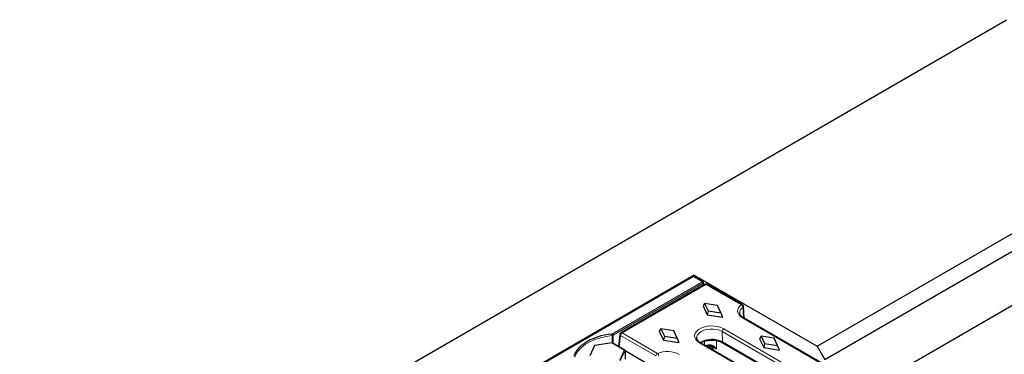
# Model space of a CAD drawing. Units: millimetres. Extents: x -82 to 420, y 0 to 297.
# Drawn here: x 328 to 374, y 160 to 176 of the extents above; entities that cross this region are included whole.
import ezdxf

# ---------------------------------------------------------------- set-up
doc = ezdxf.new("R2010")
doc.units = ezdxf.units.MM

msp = doc.modelspace()

# ---------------------------------------------------------------- linework, layer by layer
at = {"color": 7, "linetype": 'Continuous', "lineweight": 25}
for p, q in [((303.6614, 134.9582), (374.3706, 175.7778)), ((365.4971, 160.491), (383.1741, 170.6957)), ((365.8507, 159.8786), (383.5284, 170.0837)), ((368.3963, 158.8173), (386.0732, 169.022)), ((359.7342, 163.8178), (324.3789, 143.4076)), ((359.6733, 163.7587), (324.4606, 143.4309)), ((360.2287, 163.3929), (356.2961, 161.1226)), ((360.1408, 163.5092), (359.7239, 163.7583)), ((359.7342, 163.8178), (365.4971, 160.491)), ((359.7342, 163.7522), (359.7342, 163.8178)), ((360.1651, 163.3561), (360.1651, 163.4662)), ((361.9846, 162.4369), (360.3287, 163.3929)), ((360.2166, 162.4985), (360.1408, 162.3789)), ((360.2166, 162.4985), (360.379, 162.1491)), ((360.8219, 162.4047), (360.2166, 162.4985)), ((360.1408, 162.3789), (360.3353, 161.9605)), ((360.379, 162.1491), (360.3353, 161.9605)), ((360.379, 162.1491), (360.9842, 162.0553)), ((360.9842, 162.0553), (360.8219, 162.4047)), ((360.9842, 162.0553), (361.0601, 161.8483)), ((362.0661, 161.8129), (362.0345, 162.3558)), ((360.3353, 161.9605), (361.0601, 161.8483)), ((370.7431, 156.801), (362.0457, 161.8219)), ((358.166, 161.3147), (358.0902, 161.1951)), ((358.0902, 161.1951), (358.2847, 160.7767)), ((358.166, 161.3147), (358.3284, 160.9653)), ((358.7712, 161.2209), (358.166, 161.3147)), ((358.9336, 160.8716), (358.7712, 161.2209)), ((355.8753, 160.658), (355.0609, 160.532)), ((356.4755, 160.312), (355.8764, 160.6578)), ((356.2468, 161.0482), (356.1773, 160.4841)), ((358.3284, 160.9653), (358.2847, 160.7767)), ((358.2847, 160.7767), (359.0094, 160.6645)), ((358.3284, 160.9653), (358.9336, 160.8716)), ((358.9336, 160.8716), (359.0094, 160.6645)), ((368.7279, 155.6376), (360.0305, 160.6585)), ((361.0717, 160.6542), (369.7692, 155.6333)), ((362.8683, 160.9677), (362.7925, 160.8482)), ((362.7925, 160.8482), (362.9869, 160.4298)), ((362.8683, 160.9677), (363.0307, 160.6183)), ((363.4735, 160.874), (362.8683, 160.9677)), ((363.6359, 160.5246), (363.4735, 160.874)), ((355.0524, 160.5256), (354.831, 160.0487)), ((356.1792, 160.5001), (356.1644, 160.4915)), ((356.4853, 160.2962), (356.4853, 159.8933)), ((357.8972, 159.4573), (356.4853, 160.2724)), ((360.4178, 160.4349), (360.4351, 160.4469)), ((360.5254, 160.478), (360.4342, 160.4254)), ((360.4351, 160.4469), (360.5155, 160.4933)), ((360.4501, 160.5264), (360.4717, 160.5281)), ((360.4964, 160.5228), (360.634, 160.3101)), ((363.0307, 160.6183), (362.9869, 160.4298)), ((362.9869, 160.4298), (363.7117, 160.3175)), ((363.0307, 160.6183), (363.6359, 160.5246)), ((363.6359, 160.5246), (363.7117, 160.3175)), ((365.4971, 160.491), (365.8507, 159.8786))]:
    msp.add_line(p, q, dxfattribs=at)
at = {"color": 8, "linetype": 'Continuous', "lineweight": 18}
for p, q in [((359.6982, 163.7563), (324.4856, 143.4284)), ((355.899, 161.0731), (360.1151, 163.5071)), ((360.1505, 163.4458), (355.9343, 161.0119)), ((360.1151, 163.5071), (359.6982, 163.7563)), ((360.1505, 163.3477), (360.1505, 163.4458)), ((360.2787, 163.3879), (356.3461, 161.1177)), ((361.9346, 162.4319), (360.2787, 163.3879)), ((370.6931, 156.796), (361.9957, 161.8169)), ((356.3461, 161.1177), (358.0066, 160.159)), ((369.741, 156.1633), (361.0436, 161.1842)), ((361.051, 160.6986), (361.0436, 161.1842)), ((361.1143, 161.3081), (369.8117, 156.2872)), ((355.87, 160.6513), (355.0754, 160.5284)), ((356.4518, 160.3155), (355.87, 160.6513)), ((355.8822, 160.6544), (355.8822, 160.996)), ((355.9343, 161.0119), (355.9343, 160.6244)), ((356.2755, 160.9995), (356.2096, 160.4654)), ((357.936, 160.0409), (356.2755, 160.9995)), ((368.6779, 155.6326), (359.9805, 160.6535)), ((360.2126, 160.5534), (360.2126, 160.7313)), ((360.7761, 160.7557), (360.7761, 160.3611)), ((361.051, 160.6986), (369.7484, 155.6777)), ((355.0754, 160.5284), (354.8624, 160.0696)), ((356.2389, 159.8567), (356.4518, 160.3155)), ((356.4853, 160.2962), (356.2634, 159.8181)), ((360.4454, 160.4698), (360.5075, 160.5056)), ((360.4542, 160.5609), (360.4726, 160.5611)), ((360.5249, 160.5062), (360.6623, 160.2938)), ((360.7761, 160.3611), (360.5249, 160.5062))]:
    msp.add_line(p, q, dxfattribs=at)
at = {"color": 8, "linetype": 'Continuous', "lineweight": 18, "flags": 128}
for points in [[(361.9957, 161.8169), (361.9025, 161.8816), (361.831, 161.9549), (361.7837, 162.0345), (361.7622, 162.1177), (361.7671, 162.2018), (361.7983, 162.284), (361.8548, 162.3616), (361.9346, 162.4319)], [(359.9805, 160.6535), (359.875, 160.7287), (359.7989, 160.815), (359.7555, 160.9084), (359.7467, 161.0051), (359.773, 161.1006), (359.833, 161.191), (359.9243, 161.2721), (360.0428, 161.3405), (360.1834, 161.3932), (360.3399, 161.4279), (360.5054, 161.443), (360.6728, 161.438), (360.8347, 161.4129), (360.9841, 161.369), (361.1143, 161.3081)], [(361.0436, 161.1842), (360.9208, 161.2408), (360.7792, 161.2801), (360.626, 161.3003), (360.4688, 161.3003), (360.3156, 161.2801), (360.174, 161.2408), (360.0512, 161.1842), (359.9532, 161.1133), (359.885, 161.0316), (359.85, 160.9431), (359.8456, 160.8978)], [(355.8822, 160.996), (355.5991, 160.9537), (355.3282, 160.8901), (355.0742, 160.8063), (354.8418, 160.7038), (354.635, 160.5844), (354.4575, 160.4502), (354.3123, 160.3037), (354.2021, 160.1473), (354.1289, 159.9838)]]:
    msp.add_lwpolyline(points, dxfattribs=at)
at = {"color": 7, "linetype": 'Continuous', "lineweight": 25}
for centre, radius, start, end in [((359.6982, 163.7154), 0.05, 59.12906, 119.99731), ((360.1151, 163.4662), 0.05, 0, 59.12906), ((360.2787, 163.3063), 0.1, 60.00269, 119.99731), ((361.9346, 162.3503), 0.1, 3.14793, 60.00269), ((356.3461, 161.036), 0.1, 119.99731, 172.97035), ((356.0932, 158.2653), 2.8086, 94.49702, 123.34127)]:
    msp.add_arc(centre, radius, start, end, dxfattribs=at)
at = {"color": 8, "linetype": 'Continuous', "lineweight": 18}
for centre, radius, start, end in [((359.6836, 163.7358), 0.0251, 54.38242, 114.30712), ((359.7128, 163.7364), 0.0246, 63.14011, 126.17104), ((360.1296, 163.4872), 0.0246, 63.14011, 126.17104), ((360.0737, 163.4423), 0.0768, 2.60548, 57.39452), ((360.1405, 163.4684), 0.0247, 293.75853, 354.92133), ((360.2495, 163.3476), 0.0498, 54.01818, 114.67136), ((360.3079, 163.3476), 0.0498, 65.32864, 125.98182), ((362.1791, 162.0408), 0.3189, 121.40132, 176.34528), ((361.9639, 162.3917), 0.0498, 65.32864, 125.98182), ((361.8733, 162.3063), 0.1398, 2.74606, 63.97094), ((361.9814, 162.3557), 0.0531, 306.48173, 0.10385), ((362.025, 161.7761), 0.0502, 65.63162, 125.67884), ((356.4298, 160.9875), 0.1548, 122.73408, 175.53351), ((356.3169, 161.0774), 0.0498, 54.01818, 114.67136), ((361.1968, 161.1789), 0.1533, 122.55465, 178.02274), ((355.8668, 161.1321), 0.0672, 275.28133, 298.64219), ((355.6189, 160.9959), 0.2633, 0.02242, 15.25861), ((355.8698, 161.1299), 0.1345, 275.28133, 298.64219), ((355.8576, 161.0084), 0.0768, 2.60548, 57.39452), ((356.301, 161.0473), 0.0542, 179.00749, 241.87156), ((360.0098, 160.6128), 0.0502, 65.63162, 125.67884), ((360.5498, 159.7502), 1.0727, 62.14354, 120.58997), ((361.1004, 160.6946), 0.0495, 175.39227, 234.64153), ((355.2061, 159.6007), 1.2054, 123.00428, 159.13764), ((358.4644, 158.9916), 1.254, 62.90891, 111.40951), ((360.4207, 160.4672), 0.0248, 305.22483, 6.03789), ((360.3968, 160.5515), 0.0581, 336.24744, 9.35438), ((360.4154, 160.5567), 0.0574, 330.433, 4.43994), ((358.0903, 160.0288), 0.1548, 122.73408, 175.53351), ((357.8813, 160.0257), 0.183, 0.95266, 46.75506)]:
    msp.add_arc(centre, radius, start, end, dxfattribs=at)
at = {"color": 7, "linetype": 'Continuous', "lineweight": 25}
for centre, major_axis, ratio, start_param, end_param in [((355.87, 160.6268), (0.0058, 0.0312), 0.2184026, 6.2064453, 6.9917622), ((355.0754, 160.5039), (-0.0196, 0.026), 0.565784, 5.3573347, 6.5771991), ((356.4518, 160.291), (0.0327, 0.0103), 0.6979427, 6.0659115, 7.6367079)]:
    msp.add_ellipse(centre, major_axis=major_axis, ratio=ratio, start_param=start_param, end_param=end_param, dxfattribs=at)
at = {"color": 8, "linetype": 'Continuous', "lineweight": 18}
for centre, major_axis, ratio, start_param, end_param in [((360.4944, 160.3385), (0.4, 0), 0.5588162, 1.6714358, 2.1768433), ((360.4364, 160.2189), (0.1967, 0.2671), 0.5463201, 0.8954941, 1.0633966)]:
    msp.add_ellipse(centre, major_axis=major_axis, ratio=ratio, start_param=start_param, end_param=end_param, dxfattribs=at)
at = {"color": 7, "linetype": 'Continuous', "lineweight": 25}
for points, knots in [([(362.0457, 161.8219), (362.0294, 161.8319), (361.9818, 161.8612), (361.9214, 161.9152), (361.8779, 161.9806), (361.8597, 162.0285), (361.8629, 162.0557), (361.8637, 162.0627)], [0, 0, 0, 0, 0.13403673, 0.38998733, 0.64619517, 0.90940143, 1, 1, 1, 1]), ([(360.0305, 160.6585), (360.0141, 160.6686), (359.9665, 160.6978), (359.9062, 160.7518), (359.8626, 160.8172), (359.8445, 160.8652), (359.8477, 160.8923), (359.8485, 160.8993)], [0, 0, 0, 0, 0.134055, 0.3900405, 0.6462833, 0.9095255, 1, 1, 1, 1]), ([(360.0325, 160.6573), (360.0581, 160.6714), (360.1181, 160.7042), (360.2369, 160.7422), (360.3781, 160.7701), (360.528, 160.7809), (360.6789, 160.7744), (360.8238, 160.7509), (360.9534, 160.7125), (361.0321, 160.6768), (361.0677, 160.6565), (361.0717, 160.6542)], [0, 0, 0, 0, 0.0946954, 0.2220633, 0.3501423, 0.4788262, 0.6077765, 0.7365492, 0.8646554, 0.9848541, 1, 1, 1, 1]), ([(360.3017, 160.5019), (360.3091, 160.5045), (360.3458, 160.5175), (360.3988, 160.5244), (360.4419, 160.5275), (360.45, 160.5281)], [0, 0, 0, 0, 0.1707147, 0.8449815, 1, 1, 1, 1]), ([(360.4653, 160.5282), (360.4658, 160.5283), (360.4923, 160.5298), (360.5442, 160.5174), (360.5893, 160.4929), (360.6114, 160.4809)], [0, 0, 0, 0, 0.0092365, 0.5154685, 1, 1, 1, 1])]:
    msp.add_open_spline(points, degree=3, knots=knots, dxfattribs=at)
at = {"color": 8, "linetype": 'Continuous', "lineweight": 18}
for points, knots in [([(362.0364, 161.8279), (362.0347, 161.8606), (362.0265, 162.0226), (362.019, 162.1841), (362.013, 162.313)], [0, 0, 0, 0, 0.2022669, 1, 1, 1, 1]), ([(360.4726, 160.5611), (360.5043, 160.5559), (360.579, 160.5436), (360.6837, 160.4706), (360.7468, 160.4016), (360.7759, 160.3615), (360.7761, 160.3611)], [0, 0, 0, 0, 0.2567259, 0.6033446, 0.9966109, 1, 1, 1, 1]), ([(360.7761, 160.3611), (360.7758, 160.3614), (360.7404, 160.3939), (360.6889, 160.4388), (360.6282, 160.4711), (360.611, 160.4802)], [0, 0, 0, 0, 0.0066824, 0.7192117, 1, 1, 1, 1])]:
    msp.add_open_spline(points, degree=3, knots=knots, dxfattribs=at)

doc.saveas('drawing.dxf')
